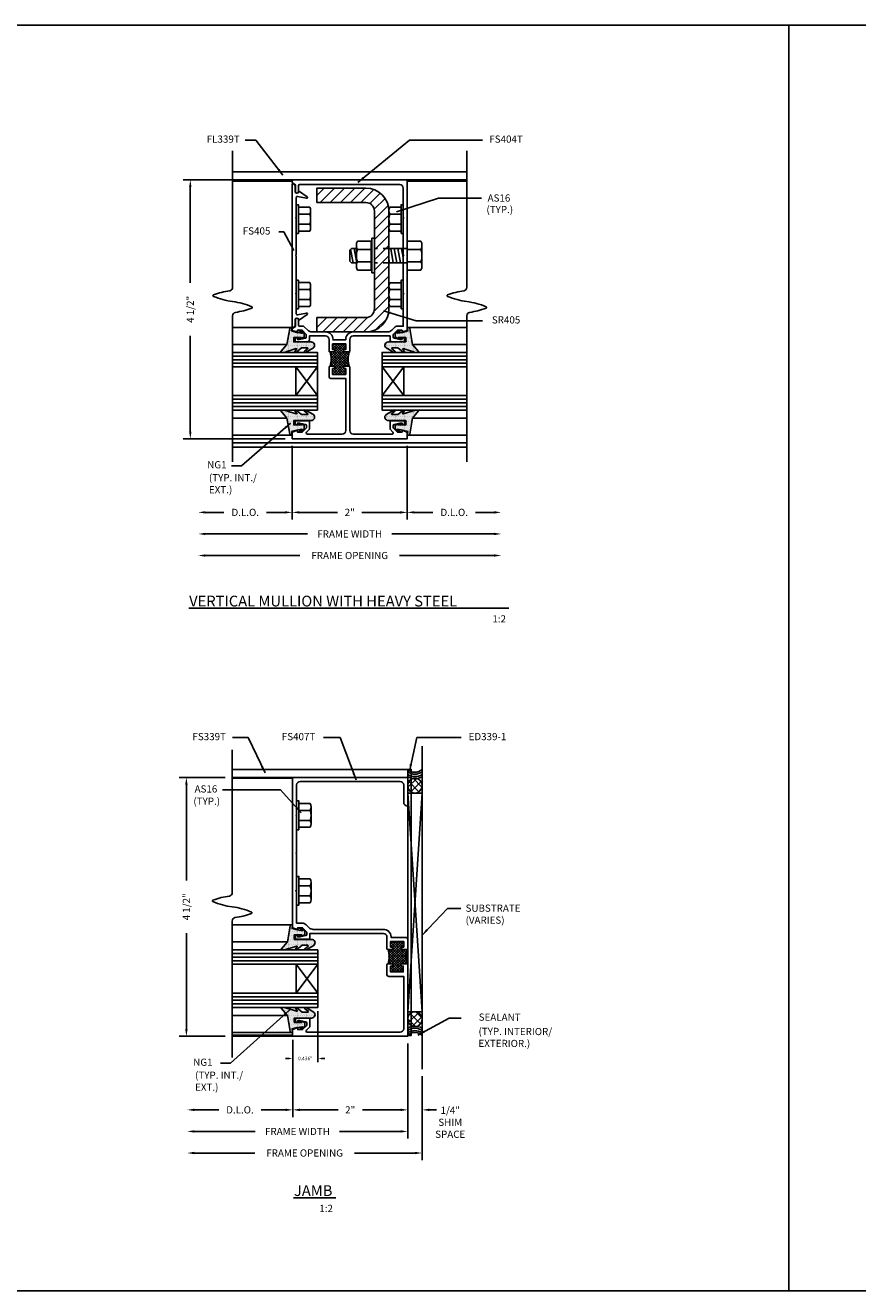
# Model space of a CAD drawing. Units: inches. Extents: x 110 to 253, y -3 to 87.
# Drawn here: x 165 to 179, y 63 to 85 of the extents above; entities that cross this region are included whole.
import ezdxf
from ezdxf.enums import TextEntityAlignment as Align

# ---------------------------------------------------------------- set-up
doc = ezdxf.new("R2010")
doc.units = ezdxf.units.IN
doc.header["$MEASUREMENT"] = 0
doc.linetypes.add('HIDDEN2', pattern=[0.1875, 0.125, -0.0625])
for name, color, linetype in [('Anno-Brln', 132, 'Continuous'), ('Anno-Dims', 230, 'Continuous'), ('Anno-Note', 2, 'Continuous'), ('Genl-Titl-Txt2', 6, 'Continuous'), ('Objt-Hidd', 2, 'HIDDEN2'), ('Objt-Outl-Medi', 4, 'Continuous'), ('Objt-Outl-Thin', 3, 'Continuous'), ('Objt-Outl-Xthn', 1, 'Continuous'), ('Objt-Sect-Htch', 12, 'Continuous'), ('PRINT', 6, 'Continuous'), ('SHAPE', 3, 'Continuous')]:
    doc.layers.add(name, color=color, linetype=linetype)
doc.layers.add('Genl-View-Nplt', color=121, linetype='Continuous', plot=False)
doc.styles.add('RomanS', font='romans.shx')
doc.dimstyles.new('Coral AP - Architect', dxfattribs={"dimtxt": 0.0625, "dimasz": 0.0625, "dimexe": 0.0625, "dimexo": 0.0625, "dimgap": 0.0625, "dimtad": 0, "dimdec": 4, "dimzin": 3, "dimdsep": 46, "dimlunit": 4, "dimtxsty": 'RomanS', "dimcen": 0, "dimclrd": 256, "dimclre": 256, "dimclrt": 2, "dimadec": 3, "dimazin": 3, "dimtfac": 1, "dimtdec": 4, "dimtix": 1, "dimtofl": 0, "dimtmove": 1, "dimatfit": 0, "dimfxl": 0, "dimfrac": 2, "dimtolj": 1, "dimtzin": 0, "dimlwd": -1, "dimlwe": -1, "dimarcsym": 0})
doc.dimstyles.new('Coral AP - Engineer', dxfattribs={"dimtxt": 0.0625, "dimasz": 0.0625, "dimexe": 0.0625, "dimexo": 0.0625, "dimgap": 0.0625, "dimtad": 0, "dimtih": 1, "dimtoh": 1, "dimdec": 3, "dimzin": 9, "dimdsep": 46, "dimtxsty": 'RomanS', "dimcen": 0, "dimclrd": 256, "dimclre": 256, "dimclrt": 2, "dimadec": 3, "dimazin": 3, "dimtfac": 1, "dimtdec": 3, "dimtix": 1, "dimtofl": 0, "dimtmove": 1, "dimatfit": 0, "dimfxl": 0, "dimtolj": 1, "dimtzin": 0, "dimlwd": -1, "dimlwe": -1, "dimarcsym": 0})

# ---------------------------------------------------------------- blocks, each defined once
blk = doc.blocks.new('AS16-ALT')
at = {"layer": 'Objt-Outl-Medi'}
for p, q in [((8.993, 72.318), (8.993, 72.613)), ((8.979, 72.553), (8.781, 72.553)), ((8.979, 72.379), (8.781, 72.379))]:
    blk.add_line(p, q, dxfattribs=at)
blk.add_lwpolyline([(8.781, 72.216), (8.743, 72.216), (8.743, 72.716), (8.781, 72.716)], close=True, dxfattribs=at)
blk.add_lwpolyline([(8.979, 72.673), (8.781, 72.673), (8.781, 72.258), (8.979, 72.258)], dxfattribs=at)
for centre, radius, start, end in [((8.858, 72.613), 0.135, 333.6151, 26.3854), ((8.716, 72.466), 0.277, 341.634, 18.3664), ((8.858, 72.318), 0.135, 333.6142, 26.3847)]:
    blk.add_arc(centre, radius, start, end, dxfattribs=at)
blk = doc.blocks.new('NG1')
at = {"layer": 'Objt-Outl-Xthn'}
h = blk.add_hatch(dxfattribs=at)
h.set_pattern_fill('DOTS', color=256, scale=0.25, angle=180)
h.paths.add_polyline_path([(0.152, 0.039), (0.213, 0.028), (0.213, 0.051, 0.375726), (0.196, 0.071), (-0.082, 0.12), (-0.207, 0.225, 0.587774), (-0.222, 0.218), (-0.222, 0.169), (-0.155, -0.042, -0.358009), (-0.161, -0.053), (-0.207, -0.019, 0.562053), (-0.221, -0.04), (-0.141, -0.136), (-0.141, -0.235, -0.564558), (-0.155, -0.244), (-0.201, -0.186, 0.820533), (-0.22, -0.205), (-0.143, -0.341, 0.702216), (-0.038, -0.301), (-0.038, 0), (0.038, 0), (0.038, -0.13), (0.024, -0.067, 0.935275), (0.006, -0.075), (0.042, -0.182), (0.108, -0.182), (0.162, -0.111, 1.000005), (0.144, -0.101), (0.113, -0.142), (0.128, -0.053)])
at = {"layer": 'Objt-Outl-Thin'}
blk.add_lwpolyline([(-0.222, 0.169), (-0.155, -0.042, -0.358009), (-0.161, -0.053), (-0.207, -0.019, 0.562053), (-0.221, -0.04), (-0.141, -0.136), (-0.141, -0.235, -0.564558), (-0.155, -0.244), (-0.201, -0.186, 0.820533), (-0.22, -0.205), (-0.143, -0.341, 0.702216), (-0.038, -0.301), (-0.038, 0), (0.038, 0), (0.038, -0.13), (0.024, -0.067, 0.935275), (0.006, -0.075), (0.042, -0.182), (0.108, -0.182), (0.162, -0.111, 1.000005), (0.144, -0.101), (0.113, -0.142), (0.128, -0.053), (0.152, 0.039), (0.213, 0.028), (0.213, 0.051, 0.375726), (0.196, 0.071), (-0.082, 0.12), (-0.207, 0.225, 0.587774), (-0.222, 0.218), (-0.222, 0.169)], format="xyb", dxfattribs=at)
blk = doc.blocks.new('*U57')
blk.add_lwpolyline([(1.31, 0), (0.124, 0, -0.345506), (0.094, 0.024, 0.054765), (0.058, 0.167, 0.683826), (0.045, 0.167, 0.065943), (0, 0, -0.065943), (-0.045, -0.167, -0.683826), (-0.058, -0.167, -0.054765), (-0.094, -0.024, 0.345506), (-0.124, 0), (-1.392, 0)], format="xyb")
blk = doc.blocks.new('*D64')
at = {"layer": 'Anno-Dims', "transparency": 16777216}
for p, q in [((167.876, 76.162), (169.518, 76.162)), ((172.892, 76.162), (171.25, 76.162))]:
    blk.add_line(p, q, dxfattribs=at)
for points in [[(167.876, 76.183), (167.876, 76.141), (167.751, 76.162)], [(172.892, 76.183), (172.892, 76.141), (173.017, 76.162)]]:
    blk.add_solid(points, dxfattribs=at)
at = {"layer": 'Defpoints', "color": 0, "transparency": 16777216}
for p in [(167.751, 78.282), (173.017, 78.282), (167.751, 76.162)]:
    blk.add_point(p, dxfattribs=at)
at = {"layer": 'Anno-Dims', "color": 2, "transparency": 16777216, "insert": (170.384, 76.162), "char_height": 0.125, "attachment_point": 5, "style": 'RomanS'}
blk.add_mtext('\\A1;FRAME OPENING', dxfattribs=at)
blk = doc.blocks.new('*D65')
at = {"layer": 'Anno-Dims', "transparency": 16777216}
for p, q in [((167.876, 76.537), (169.652, 76.537)), ((172.892, 76.537), (171.116, 76.537))]:
    blk.add_line(p, q, dxfattribs=at)
for points in [[(167.876, 76.558), (167.876, 76.516), (167.751, 76.537)], [(172.892, 76.558), (172.892, 76.516), (173.017, 76.537)]]:
    blk.add_solid(points, dxfattribs=at)
at = {"layer": 'Defpoints', "color": 0, "transparency": 16777216}
for p in [(167.751, 78.282), (173.017, 78.282), (167.751, 76.537)]:
    blk.add_point(p, dxfattribs=at)
at = {"layer": 'Anno-Dims', "color": 2, "transparency": 16777216, "insert": (170.384, 76.537), "char_height": 0.125, "attachment_point": 5, "style": 'RomanS'}
blk.add_mtext('\\A1;FRAME WIDTH', dxfattribs=at)
blk = doc.blocks.new('*D66')
at = {"layer": 'Anno-Dims', "transparency": 16777216}
for p, q in [((169.384, 78.067), (169.384, 76.787)), ((167.876, 76.912), (168.198, 76.912)), ((169.259, 76.912), (168.937, 76.912))]:
    blk.add_line(p, q, dxfattribs=at)
for points in [[(167.876, 76.933), (167.876, 76.891), (167.751, 76.912)], [(169.259, 76.933), (169.259, 76.891), (169.384, 76.912)]]:
    blk.add_solid(points, dxfattribs=at)
at = {"layer": 'Defpoints', "color": 0, "transparency": 16777216}
for p in [(167.751, 78.282), (169.384, 78.192), (167.751, 76.912)]:
    blk.add_point(p, dxfattribs=at)
at = {"layer": 'Anno-Dims', "color": 2, "transparency": 16777216, "insert": (168.568, 76.912), "char_height": 0.125, "attachment_point": 5, "style": 'RomanS'}
blk.add_mtext('\\A1;D.L.O.', dxfattribs=at)
blk = doc.blocks.new('*D67')
at = {"layer": 'Anno-Dims', "transparency": 16777216}
for p, q in [((169.384, 78.067), (169.384, 76.787)), ((171.384, 78.067), (171.384, 76.787)), ((169.509, 76.912), (170.173, 76.912)), ((171.259, 76.912), (170.595, 76.912))]:
    blk.add_line(p, q, dxfattribs=at)
for points in [[(169.509, 76.933), (169.509, 76.891), (169.384, 76.912)], [(171.259, 76.933), (171.259, 76.891), (171.384, 76.912)]]:
    blk.add_solid(points, dxfattribs=at)
at = {"layer": 'Defpoints', "color": 0, "transparency": 16777216}
for p in [(169.384, 78.192), (171.384, 78.192), (171.384, 76.912)]:
    blk.add_point(p, dxfattribs=at)
at = {"layer": 'Anno-Dims', "color": 2, "transparency": 16777216, "insert": (170.384, 76.912), "char_height": 0.125, "attachment_point": 5, "style": 'RomanS'}
blk.add_mtext('\\A1;2"', dxfattribs=at)
blk = doc.blocks.new('*D68')
at = {"layer": 'Anno-Dims', "transparency": 16777216}
for p, q in [((171.384, 78.067), (171.384, 76.787)), ((171.509, 76.912), (171.831, 76.912)), ((172.892, 76.912), (172.569, 76.912))]:
    blk.add_line(p, q, dxfattribs=at)
for points in [[(171.509, 76.933), (171.509, 76.891), (171.384, 76.912)], [(172.892, 76.933), (172.892, 76.891), (173.017, 76.912)]]:
    blk.add_solid(points, dxfattribs=at)
at = {"layer": 'Defpoints', "color": 0, "transparency": 16777216}
for p in [(171.384, 78.192), (173.017, 78.282), (173.017, 76.912)]:
    blk.add_point(p, dxfattribs=at)
at = {"layer": 'Anno-Dims', "color": 2, "transparency": 16777216, "insert": (172.2, 76.912), "char_height": 0.125, "attachment_point": 5, "style": 'RomanS'}
blk.add_mtext('\\A1;D.L.O.', dxfattribs=at)
blk = doc.blocks.new('*D69')
at = {"layer": 'Anno-Dims', "transparency": 16777216}
for p, q in [((169.259, 82.692), (167.488, 82.692)), ((167.613, 82.567), (167.613, 80.9)), ((167.613, 78.317), (167.613, 79.983)), ((169.259, 78.192), (167.488, 78.192))]:
    blk.add_line(p, q, dxfattribs=at)
for points in [[(167.592, 82.567), (167.634, 82.567), (167.613, 82.692)], [(167.592, 78.317), (167.634, 78.317), (167.613, 78.192)]]:
    blk.add_solid(points, dxfattribs=at)
at = {"layer": 'Defpoints', "color": 0, "transparency": 16777216}
for p in [(167.613, 82.692), (169.384, 82.692), (169.384, 78.192)]:
    blk.add_point(p, dxfattribs=at)
at = {"layer": 'Anno-Dims', "color": 2, "transparency": 16777216, "insert": (167.613, 80.442), "char_height": 0.125, "attachment_point": 5, "rotation": 90, "style": 'RomanS'}
blk.add_mtext('\\A1;4 1/2"', dxfattribs=at)
blk = doc.blocks.new('*U71')
blk.add_line((2.781, 0), (0, 0))
at = {"style": 'RomanS'}
blk.add_attdef('VIEW_NUMBER_AND_TITLE', (0.003, 0.016), '', height=0.0938, dxfattribs=at)
blk.add_attdef('VIEW_SCALE', text='', height=0.0625, dxfattribs=at).set_placement((2.756, -0.123), align=Align.RIGHT)
blk = doc.blocks.new('*U82')
blk.add_lwpolyline([(1.31, 0), (0.124, 0, -0.345506), (0.094, 0.024, 0.054765), (0.058, 0.167, 0.683826), (0.045, 0.167, 0.065943), (0, 0, -0.065943), (-0.045, -0.167, -0.683826), (-0.058, -0.167, -0.054765), (-0.094, -0.024, 0.345506), (-0.124, 0), (-1.365, 0)], format="xyb")
blk = doc.blocks.new('*D83')
at = {"layer": 'Anno-Dims', "transparency": 16777216}
for p, q in [((171.392, 67.679), (171.392, 66.024)), ((167.684, 66.149), (168.743, 66.149)), ((171.267, 66.149), (170.208, 66.149))]:
    blk.add_line(p, q, dxfattribs=at)
for points in [[(167.684, 66.17), (167.684, 66.128), (167.559, 66.149)], [(171.267, 66.17), (171.267, 66.128), (171.392, 66.149)]]:
    blk.add_solid(points, dxfattribs=at)
at = {"layer": 'Defpoints', "color": 0, "transparency": 16777216}
for p in [(167.559, 67.894), (171.392, 67.804), (167.559, 66.149)]:
    blk.add_point(p, dxfattribs=at)
at = {"layer": 'Anno-Dims', "color": 2, "transparency": 16777216, "insert": (169.475, 66.149), "char_height": 0.125, "attachment_point": 5, "style": 'RomanS'}
blk.add_mtext('\\A1;FRAME WIDTH', dxfattribs=at)
blk = doc.blocks.new('*D84')
at = {"layer": 'Anno-Dims', "transparency": 16777216}
for p, q in [((171.642, 67.109), (171.642, 65.649)), ((167.684, 65.774), (168.734, 65.774)), ((171.517, 65.774), (170.466, 65.774))]:
    blk.add_line(p, q, dxfattribs=at)
for points in [[(167.684, 65.795), (167.684, 65.753), (167.559, 65.774)], [(171.517, 65.795), (171.517, 65.753), (171.642, 65.774)]]:
    blk.add_solid(points, dxfattribs=at)
at = {"layer": 'Defpoints', "color": 0, "transparency": 16777216}
for p in [(167.559, 67.894), (171.642, 67.234), (167.559, 65.774)]:
    blk.add_point(p, dxfattribs=at)
at = {"layer": 'Anno-Dims', "color": 2, "transparency": 16777216, "insert": (169.6, 65.774), "char_height": 0.125, "attachment_point": 5, "style": 'RomanS'}
blk.add_mtext('\\A1;FRAME OPENING', dxfattribs=at)
blk = doc.blocks.new('*D85')
at = {"layer": 'Anno-Dims', "transparency": 16777216}
for p, q in [((171.392, 67.679), (171.392, 66.399)), ((171.642, 67.109), (171.642, 66.399)), ((171.267, 66.524), (171.142, 66.524)), ((171.767, 66.524), (171.892, 66.524))]:
    blk.add_line(p, q, dxfattribs=at)
for points in [[(171.267, 66.545), (171.267, 66.503), (171.392, 66.524)], [(171.767, 66.545), (171.767, 66.503), (171.642, 66.524)]]:
    blk.add_solid(points, dxfattribs=at)
at = {"layer": 'Defpoints', "color": 0, "transparency": 16777216}
for p in [(171.392, 67.804), (171.642, 67.234), (171.642, 66.524)]:
    blk.add_point(p, dxfattribs=at)
at = {"layer": 'Anno-Dims', "color": 2, "transparency": 16777216, "insert": (172.131, 66.308), "char_height": 0.125, "attachment_point": 5, "style": 'RomanS'}
blk.add_mtext('\\A1;1/4"\\PSHIM\\PSPACE', dxfattribs=at)
blk = doc.blocks.new('*D86')
at = {"layer": 'Anno-Dims', "transparency": 16777216}
for p, q in [((169.393, 67.679), (169.393, 66.399)), ((167.684, 66.524), (168.107, 66.524)), ((169.268, 66.524), (168.845, 66.524))]:
    blk.add_line(p, q, dxfattribs=at)
for points in [[(167.684, 66.545), (167.684, 66.503), (167.559, 66.524)], [(169.268, 66.545), (169.268, 66.503), (169.393, 66.524)]]:
    blk.add_solid(points, dxfattribs=at)
at = {"layer": 'Defpoints', "color": 0, "transparency": 16777216}
for p in [(167.559, 67.894), (169.393, 67.804), (167.559, 66.524)]:
    blk.add_point(p, dxfattribs=at)
at = {"layer": 'Anno-Dims', "color": 2, "transparency": 16777216, "insert": (168.476, 66.524), "char_height": 0.125, "attachment_point": 5, "style": 'RomanS'}
blk.add_mtext('\\A1;D.L.O.', dxfattribs=at)
blk = doc.blocks.new('*D87')
at = {"layer": 'Anno-Dims', "transparency": 16777216}
for p, q in [((169.393, 67.679), (169.393, 66.399)), ((171.392, 67.679), (171.392, 66.399)), ((169.518, 66.524), (170.181, 66.524)), ((171.267, 66.524), (170.604, 66.524))]:
    blk.add_line(p, q, dxfattribs=at)
for points in [[(169.518, 66.545), (169.518, 66.503), (169.393, 66.524)], [(171.267, 66.545), (171.267, 66.503), (171.392, 66.524)]]:
    blk.add_solid(points, dxfattribs=at)
at = {"layer": 'Defpoints', "color": 0, "transparency": 16777216}
for p in [(169.393, 67.804), (171.392, 67.804), (171.392, 66.524)]:
    blk.add_point(p, dxfattribs=at)
at = {"layer": 'Anno-Dims', "color": 2, "transparency": 16777216, "insert": (170.392, 66.524), "char_height": 0.125, "attachment_point": 5, "style": 'RomanS'}
blk.add_mtext('\\A1;2"', dxfattribs=at)
blk = doc.blocks.new('*U89')
at = {"layer": 'Objt-Sect-Htch'}
h = blk.add_hatch(dxfattribs=at)
h.set_pattern_fill('ANSI37', color=256, scale=0.75, style=0)
h.set_pattern_definition([(45, (-24.6756, -15.44743), (-0.06629126, 0.06629126), []), (135, (-24.6756, -15.44743), (-0.06629126, -0.06629126), [])])
edge = h.paths.add_edge_path()
edge.add_ellipse((0.282, 0.125), major_axis=(0.13, 0), ratio=0.959662, start_angle=0, end_angle=360)
h = blk.add_hatch(dxfattribs=at)
h.set_pattern_fill('ANSI37', color=256, scale=0.75, angle=180, style=0)
h.set_pattern_definition([(225, (29.300655, 15.82193), (0.06629126, -0.06629126), []), (315, (29.300655, 15.82193), (0.06629126, 0.06629126), [])])
edge = h.paths.add_edge_path()
edge.add_ellipse((4.343, 0.125), major_axis=(-0.13, 0), ratio=0.959662, start_angle=0, end_angle=360, ccw=False)
at = {"layer": 'Objt-Outl-Thin'}
blk.add_lwpolyline([(0.412, 0.25), (4.213, 0.25), (4.213, 0), (0.412, 0)], close=True, dxfattribs=at)
blk.add_ellipse((0.282, 0.125), major_axis=(0.13, 0), ratio=0.959662, start_param=-1.570796, end_param=4.712389, dxfattribs=at)
at = {"layer": 'Objt-Outl-Thin', "extrusion": (0, 0, -1)}
blk.add_ellipse((4.343, 0.125), major_axis=(-0.13, 0), ratio=0.959662, start_param=-1.570796, end_param=4.712389, dxfattribs=at)
at = {"layer": 'Objt-Outl-Xthn'}
for p, q in [((0.412, 0), (4.213, 0.25)), ((4.213, 0), (0.412, 0.25))]:
    blk.add_line(p, q, dxfattribs=at)
for centre, radius, start, end in [((-0.127, 0.125), 0.178, 315.4783, 44.5217), ((-0.123, 0.125), 0.207, 322.854, 37.146), ((-0.091, 0.125), 0.217, 324.9491, 35.0509), ((-0.117, 0.125), 0.275, 333.0281, 26.9719), ((4.742, 0.125), 0.275, 153.0281, 206.9719), ((4.716, 0.125), 0.217, 144.9491, 215.0509), ((4.748, 0.125), 0.207, 142.854, 217.146), ((4.752, 0.125), 0.178, 135.4783, 224.5217)]:
    blk.add_arc(centre, radius, start, end, dxfattribs=at)
blk = doc.blocks.new('*D88')
at = {"layer": 'Anno-Dims', "transparency": 16777216}
for p, q in [((168.217, 72.304), (167.42, 72.304)), ((167.545, 72.179), (167.545, 70.512)), ((167.545, 67.929), (167.545, 69.596)), ((168.219, 67.804), (167.42, 67.804))]:
    blk.add_line(p, q, dxfattribs=at)
for points in [[(167.524, 72.179), (167.566, 72.179), (167.545, 72.304)], [(167.524, 67.929), (167.566, 67.929), (167.545, 67.804)]]:
    blk.add_solid(points, dxfattribs=at)
at = {"layer": 'Defpoints', "color": 0, "transparency": 16777216}
for p in [(167.545, 72.304), (168.342, 72.304), (168.344, 67.804)]:
    blk.add_point(p, dxfattribs=at)
at = {"layer": 'Anno-Dims', "color": 2, "transparency": 16777216, "insert": (167.545, 70.054), "char_height": 0.125, "attachment_point": 5, "rotation": 90, "style": 'RomanS'}
blk.add_mtext('\\A1;4 1/2"', dxfattribs=at)
blk = doc.blocks.new('*U90')
blk.add_line((0.366, 0), (0, 0))
at = {"style": 'RomanS'}
blk.add_attdef('VIEW_NUMBER_AND_TITLE', (0.003, 0.016), '', height=0.0938, dxfattribs=at)
blk.add_attdef('VIEW_SCALE', text='', height=0.0625, dxfattribs=at).set_placement((0.342, -0.123), align=Align.RIGHT)
blk = doc.blocks.new('FS404T')
at = {"layer": 'Objt-Sect-Htch'}
h = blk.add_hatch(dxfattribs=at)
h.set_pattern_fill('ANSI37,_O', color=256, scale=0.25)
h.set_pattern_definition([(45, (0, 0), (-0.022097087, 0.022097087), []), (135, (0, 0), (-0.022097087, -0.022097087), [])])
edge = h.paths.add_edge_path()
edge.add_line((78.879, 76.635), (78.859, 76.635))
edge.add_line((78.859, 76.635), (78.859, 76.735))
edge.add_line((78.859, 76.735), (79.087, 76.735))
edge.add_line((79.087, 76.735), (79.087, 76.635))
edge.add_line((79.087, 76.635), (79.067, 76.635))
edge.add_arc((79.067, 76.615), 0.02, 90, 270)
edge.add_line((79.067, 76.595), (79.147, 76.595))
edge.add_arc((79.611, 76.47), 0.481, 164.9264, 195.0704)
edge.add_line((79.147, 76.345), (79.067, 76.345))
edge.add_arc((79.067, 76.325), 0.02, 90, 270)
edge.add_line((79.067, 76.305), (79.087, 76.305))
edge.add_line((79.087, 76.305), (79.087, 76.205))
edge.add_line((79.087, 76.205), (78.859, 76.205))
edge.add_line((78.859, 76.205), (78.859, 76.305))
edge.add_line((78.859, 76.305), (78.879, 76.305))
edge.add_arc((78.879, 76.325), 0.02, 270, 450)
edge.add_line((78.879, 76.345), (78.82, 76.345))
edge.add_arc((78.229, 76.469), 0.603, 348.0728, 371.9861)
edge.add_line((78.82, 76.595), (78.879, 76.595))
edge.add_arc((78.879, 76.615), 0.02, 270, 450)
at = {"layer": 'Objt-Outl-Thin'}
for points in [[(79.087, 76.805), (79.087, 76.811, -0.414214), (79.219, 76.943), (79.545, 76.943), (79.814, 76.943, 0.198912), (79.889, 76.974), (79.947, 77.032, -0.198912), (79.969, 77.041), (80.087, 77.041), (80.087, 77.603), (80.097, 77.613), (80.087, 77.623), (80.087, 78.023), (80.087, 78.258), (80.097, 78.269), (80.087, 78.28), (80.087, 78.915), (80.097, 78.925), (80.087, 78.936), (80.087, 79.443, 0.414212), (80.025, 79.505), (78.286, 79.505, 0.414212), (78.266, 79.485), (78.266, 79.381, -0.999996), (78.212, 79.381), (78.212, 79.502), (78.167, 79.528, -0.269298), (78.157, 79.545), (78.157, 79.565, -0.414214), (78.177, 79.585), (78.177, 79.585), (80.157, 79.585), (80.157, 76.97), (80.157, 76.97), (80.067, 76.942), (80.067, 76.971), (79.985, 76.971), (79.911, 76.897), (79.911, 76.854, 0.351697), (79.927, 76.834), (80.029, 76.813), (80.067, 76.813), (80.067, 76.842), (80.087, 76.842, -0.414193), (80.107, 76.822), (80.107, 76.793, -0.414214), (80.087, 76.773), (79.888, 76.773, -0.414215), (79.857, 76.804), (79.857, 76.873), (79.219, 76.873, 0.414214), (79.157, 76.811), (79.157, 76.747), (79.157, 76.605), (79.146, 76.595), (79.146, 76.595), (79.067, 76.595, -1), (79.067, 76.635), (79.087, 76.635), (79.087, 76.735), (78.859, 76.735), (78.859, 76.635), (78.879, 76.635, -1), (78.879, 76.595), (78.812, 76.595, -0.414171), (78.797, 76.61), (78.797, 76.811, 0.414214), (78.735, 76.873), (78.456, 76.873), (78.456, 76.804, -0.414215), (78.425, 76.773), (78.226, 76.773, -0.414214), (78.206, 76.793), (78.206, 76.822, -0.414193), (78.226, 76.842), (78.246, 76.842), (78.246, 76.813), (78.284, 76.813), (78.387, 76.834, 0.351697), (78.402, 76.854), (78.402, 76.897), (78.328, 76.971), (78.246, 76.971), (78.246, 76.942), (78.157, 76.97), (78.157, 76.993, -0.267958), (78.167, 77.01), (78.212, 77.036), (78.212, 77.157, -0.999996), (78.266, 77.157), (78.266, 77.063, 0.414162), (78.286, 77.043), (78.344, 77.043, -0.198912), (78.366, 77.034), (78.426, 76.974, 0.198912), (78.501, 76.943), (78.735, 76.943, -0.414214), (78.867, 76.811), (78.867, 76.805), (79.087, 76.805)], [(79.893, 75.165), (79.219, 75.165, -0.416106), (79.157, 75.227), (79.157, 76.334), (79.146, 76.345), (79.146, 76.345), (79.067, 76.345, 1), (79.067, 76.305), (79.087, 76.305), (79.087, 76.205), (78.859, 76.205), (78.859, 76.305), (78.879, 76.305, 1), (78.879, 76.345), (78.812, 76.345, 0.414214), (78.797, 76.33), (78.797, 76.166, 0.41634), (78.827, 76.135), (79.087, 76.135), (79.087, 75.227, -0.416106), (79.025, 75.165), (78.42, 75.165, -0.668179), (78.406, 75.199), (78.457, 75.25), (78.457, 75.398), (78.227, 75.398, 0.414214), (78.207, 75.378), (78.207, 75.349, 0.414214), (78.227, 75.329), (78.247, 75.329), (78.247, 75.358), (78.285, 75.358), (78.387, 75.336, -0.354119), (78.403, 75.316), (78.403, 75.274), (78.329, 75.2), (78.247, 75.2), (78.247, 75.221, 0.517616), (78.236, 75.228), (78.157, 75.2), (78.157, 75.085), (78.395, 75.085), (79.117, 75.085), (79.918, 75.085), (80.157, 75.085), (80.157, 75.2), (80.077, 75.228, 0.517616), (80.067, 75.221), (80.067, 75.2), (79.985, 75.2), (79.911, 75.274), (79.911, 75.316, -0.354119), (79.926, 75.336), (80.029, 75.358), (80.067, 75.358), (80.067, 75.329), (80.087, 75.329, 0.414214), (80.107, 75.349), (80.107, 75.378, 0.414214), (80.087, 75.398), (79.857, 75.398), (79.857, 75.25), (79.907, 75.199, -0.668179), (79.893, 75.165)]]:
    blk.add_lwpolyline(points, format="xyb", dxfattribs=at)
at = {"layer": 'Objt-Sect-Htch'}
blk.add_lwpolyline([(78.879, 76.635), (78.859, 76.635), (78.859, 76.735), (79.087, 76.735), (79.087, 76.635), (79.067, 76.635, 1), (79.067, 76.595), (79.147, 76.595, 0.132292), (79.147, 76.345), (79.067, 76.345, 1), (79.067, 76.305), (79.087, 76.305), (79.087, 76.205), (78.859, 76.205), (78.859, 76.305), (78.879, 76.305, 1), (78.879, 76.345), (78.82, 76.345, 0.104722), (78.82, 76.595), (78.879, 76.595, 1)], format="xyb", close=True, dxfattribs=at)
blk.add_arc((78.232, 76.47), 0.6, 347.985, 12.0149, dxfattribs=at)
blk = doc.blocks.new('FS405')
at = {"layer": 'Objt-Outl-Thin'}
blk.add_lwpolyline([(78.227, 77.259, 0.474224), (78.251, 77.239), (78.404, 77.27), (78.404, 77.27, -0.772228), (78.416, 77.244), (78.282, 77.151, -0.538674), (78.266, 77.158, 0.975017), (78.211, 77.157), (78.211, 77.057), (78.174, 77.02, -0.668179), (78.157, 77.027), (78.157, 79.511), (78.157, 79.511, -0.668179), (78.174, 79.518), (78.211, 79.481), (78.211, 79.381, 0.975017), (78.266, 79.38, -0.538674), (78.282, 79.387), (78.416, 79.294, -0.772228), (78.404, 79.267), (78.251, 79.299, 0.474224), (78.227, 79.279), (78.227, 78.936), (78.216, 78.925), (78.227, 78.915), (78.227, 78.28), (78.216, 78.269), (78.227, 78.258), (78.227, 77.623), (78.216, 77.613), (78.227, 77.602), (78.227, 77.259)], format="xyb", dxfattribs=at)
blk = doc.blocks.new('*D246')
at = {"layer": 'Defpoints', "color": 0, "transparency": 16777216}
for p in [(169.829, 68.304), (169.393, 67.804), (169.393, 67.418)]:
    blk.add_point(p, dxfattribs=at)
at = {"layer": 'Objt-Outl-Xthn', "transparency": 16777216}
for p, q in [((169.829, 68.242), (169.829, 67.356)), ((169.393, 67.741), (169.393, 67.356)), ((169.33, 67.418), (169.268, 67.418)), ((169.892, 67.418), (169.954, 67.418))]:
    blk.add_line(p, q, dxfattribs=at)
for points in [[(169.33, 67.428), (169.33, 67.408), (169.393, 67.418)], [(169.892, 67.428), (169.892, 67.408), (169.829, 67.418)]]:
    blk.add_solid(points, dxfattribs=at)
at = {"layer": 'Objt-Outl-Xthn', "color": 2, "transparency": 16777216, "insert": (169.611, 67.418), "char_height": 0.0625, "attachment_point": 5, "style": 'RomanS'}
blk.add_mtext('\\A1;0.436"', dxfattribs=at)

msp = doc.modelspace()

# ---------------------------------------------------------------- hatches: boundary and pattern name
at = {"layer": 'Objt-Outl-Thin'}
h = msp.add_hatch(dxfattribs=at)
h.set_pattern_fill('ANSI31', color=256, scale=0.5, angle=235, style=0)
h.set_pattern_definition([(280, (68.844, 3.0978), (0.061550485, 0.01085301), [])])
h.paths.add_polyline_path([(171.313983, 81.303603), (171.313983, 81.324816), (171.313982, 81.500503), (171.063983, 81.500503), (171.063983, 81.250503), (171.313983, 81.250503)])
h.paths.add_polyline_path([(170.415182, 81.500502), (170.383982, 81.469302), (170.383982, 81.281702), (170.415181, 81.250502), (170.499945, 81.250502), (170.499944, 81.500502)])
at = {"layer": 'Objt-Outl-Xthn'}
h = msp.add_hatch(dxfattribs=at)
h.set_pattern_fill('ANSI31', color=256, style=0)
h.set_pattern_definition([(45, (69.81534, 3.1066), (-0.08838835, 0.08838835), [])])
edge = h.paths.add_edge_path()
edge.add_line((169.81398, 82.299188), (170.663983, 82.299188))
edge.add_arc((170.663983, 82.149188), 0.15, 0, 90, ccw=False)
edge.add_line((170.813983, 82.149188), (170.813983, 80.449188))
edge.add_arc((170.663983, 80.449188), 0.15, -89.9999993, 0.0000007, ccw=False)
edge.add_line((170.663983, 80.299188), (169.81373, 80.299188))
edge.add_line((169.81373, 80.299188), (169.81373, 80.049188))
edge.add_line((169.81373, 80.049188), (170.663983, 80.049188))
edge.add_arc((170.663983, 80.449188), 0.4, 270, 360)
edge.add_line((171.063983, 80.449188), (171.063983, 82.149188))
edge.add_arc((170.663983, 82.149188), 0.4, 0, 90)
edge.add_line((170.663983, 82.549188), (169.81398, 82.549188))
edge.add_line((169.81398, 82.549188), (169.81398, 82.299188))
at = {"layer": 'Objt-Sect-Htch'}
h = msp.add_hatch(dxfattribs=at)
h.set_pattern_fill('ANSI37,_O', color=256, scale=0.25)
h.set_pattern_definition([(45, (76.118335, 3.106602), (-0.022097087, 0.022097087), []), (135, (76.118335, 3.106602), (-0.022097087, -0.022097087), [])])
edge = h.paths.add_edge_path()
edge.add_line((171.313268, 68.923352), (171.313267, 69.023351))
edge.add_line((171.313267, 69.023351), (171.301406, 69.023351))
edge.add_arc((171.301406, 69.043351), 0.02, 90, 270, ccw=False)
edge.add_line((171.301406, 69.063351), (171.381397, 69.063349))
edge.add_arc((171.845573, 69.188336), 0.480708, 164.9263635, 195.0703986, ccw=False)
edge.add_line((171.381405, 69.313349), (171.301406, 69.313351))
edge.add_arc((171.301406, 69.333351), 0.02, 90, 270, ccw=False)
edge.add_line((171.301406, 69.353351), (171.321426, 69.353351))
edge.add_line((171.321426, 69.353351), (171.321407, 69.453351))
edge.add_line((171.321407, 69.453351), (171.093407, 69.453351))
edge.add_line((171.093407, 69.453351), (171.093407, 69.353351))
edge.add_line((171.093407, 69.353351), (171.113406, 69.353351))
edge.add_arc((171.113406, 69.333351), 0.02, -90, 90, ccw=False)
edge.add_line((171.113406, 69.313351), (171.054528, 69.313351))
edge.add_arc((170.464316, 69.188048), 0.603366, -11.9272136, 11.9860665, ccw=False)
edge.add_line((171.054656, 69.063351), (171.113406, 69.063351))
edge.add_arc((171.113406, 69.043351), 0.02, -90, 90, ccw=False)
edge.add_line((171.113406, 69.023351), (171.093406, 69.023351))
edge.add_line((171.093406, 69.023351), (171.093406, 68.923352))
edge.add_line((171.093406, 68.923352), (171.313268, 68.923352))

# ---------------------------------------------------------------- linework, layer by layer
at = {"layer": 'Genl-View-Nplt'}
for points in [[(144.014335, 85.380127), (178.014335, 85.380127), (178.014335, 63.380127), (144.014335, 63.380127)], [(178.014335, 85.380127), (212.014335, 85.380127), (212.014335, 63.380127), (178.014335, 63.380127)]]:
    msp.add_lwpolyline(points, close=True, dxfattribs=at)
at = {"layer": 'Objt-Hidd', "ltscale": 0.25}
for p, q in [((171.063982, 81.500503), (170.813983, 81.500503)), ((171.313982, 81.500503), (171.383982, 81.500503)), ((171.063983, 81.250503), (170.813983, 81.250503)), ((171.313983, 81.250503), (171.383982, 81.250503))]:
    msp.add_line(p, q, dxfattribs=at)
at = {"layer": 'Objt-Outl-Thin'}
for p, q in [((170.499943, 81.553038), (170.499945, 81.198523)), ((170.51693, 81.480574), (170.755365, 81.480575)), ((170.768199, 81.500503), (170.755366, 81.500503)), ((171.622418, 81.480575), (171.383983, 81.480576)), ((171.639404, 81.553039), (171.639404, 81.198524)), ((170.516931, 81.270428), (170.755366, 81.27043)), ((170.768199, 81.250503), (170.755366, 81.250503)), ((171.622417, 81.270429), (171.383982, 81.27043))]:
    msp.add_line(p, q, dxfattribs=at)
for points in [[(170.516932, 81.125501), (170.755367, 81.125503), (170.755366, 81.625503), (170.516931, 81.625501)], [(171.622417, 81.125502), (171.383982, 81.125503), (171.383982, 81.625503), (171.622417, 81.625502)], [(170.499944, 81.500501), (170.415182, 81.500502), (170.383982, 81.469302), (170.383982, 81.281702), (170.415182, 81.250502), (170.499945, 81.250502)], [(171.313982, 81.500503), (171.063982, 81.500503)], [(171.063983, 81.250503), (171.313983, 81.250503)], [(168.349637, 79.441762), (169.820979, 79.441762), (169.820979, 79.691762), (168.349637, 79.691762)], [(172.418619, 79.441762), (170.947277, 79.441762), (170.947277, 79.691762), (172.418619, 79.691762)], [(168.349638, 78.941762), (169.820979, 78.941762), (169.820979, 78.691762), (168.349637, 78.691762)], [(172.418618, 78.941762), (170.947277, 78.941762), (170.947277, 78.691762), (172.418619, 78.691762)], [(171.641619, 72.847688), (171.641619, 67.233917)], [(168.342115, 69.054417), (169.829116, 69.054417), (169.829116, 69.304417), (168.342114, 69.304417)], [(168.342116, 68.554417), (169.829116, 68.554417), (169.829116, 68.304417), (168.342116, 68.304417)]]:
    msp.add_lwpolyline(points, dxfattribs=at)
for points in [[(170.768199, 81.676707), (170.813982, 81.676707), (170.813983, 81.074298), (170.768199, 81.074298)], [(169.820979, 78.941762), (169.820979, 79.441762), (169.445979, 79.441762), (169.445979, 78.941762)], [(170.947277, 78.941762), (170.947277, 79.441762), (171.322277, 79.441762), (171.322277, 78.941762)], [(169.454116, 69.054417), (169.454116, 68.554417), (169.829116, 68.554417), (169.829116, 69.054417)]]:
    msp.add_lwpolyline(points, close=True, dxfattribs=at)
for points in [[(170.969516, 69.661351), (169.748927, 69.661351, -0.198912374), (169.675388, 69.691812), (169.627044, 69.740155, 0.197136642), (169.552292, 69.771418), (169.461462, 69.77142), (169.461462, 70.321413), (169.451462, 70.331413), (169.461462, 70.341413), (169.461462, 70.977663), (169.451462, 70.987663), (169.461462, 70.997663), (169.461462, 71.633913), (169.451462, 71.643913), (169.461462, 71.653913), (169.461462, 72.171919, -0.414213562), (169.523462, 72.233919), (171.259462, 72.233919, -0.414213562), (171.321462, 72.171919), (171.321462, 71.873919, 0.414213562), (171.391462, 71.803919), (171.391462, 72.303919), (169.391462, 72.303919), (169.391462, 69.689008), (169.391462, 69.689008), (169.391462, 69.689008), (169.481167, 69.660421), (169.481167, 69.689419), (169.563165, 69.689419), (169.637167, 69.615417), (169.637167, 69.572697, -0.351697365), (169.621493, 69.553171), (169.519165, 69.53142), (169.481167, 69.53142), (169.481167, 69.560419), (169.461169, 69.560419, 0.414193464), (169.441168, 69.540419), (169.441168, 69.51142, 0.414213562), (169.461169, 69.491419), (169.66017, 69.491419, 0.41421482), (169.69117, 69.522419), (169.69117, 69.591351), (170.969408, 69.591351, -0.414213562), (171.031408, 69.529351), (171.031408, 69.529351), (171.031407, 69.328351, 0.414213562), (171.046407, 69.313351), (171.113406, 69.31335, 1), (171.113406, 69.35335), (171.093418, 69.35335), (171.093407, 69.45335), (171.321407, 69.45335), (171.321437, 69.35335), (171.301406, 69.35335, 1), (171.301406, 69.31335), (171.380801, 69.313352), (171.391408, 69.323958), (171.391408, 69.48335, 0.414213562), (171.351408, 69.52335), (171.101348, 69.52335), (171.101348, 69.53335, 0.405366728), (170.969408, 69.661351)], [(171.380801, 69.063348), (171.293267, 69.06335, 1), (171.293267, 69.02335), (171.313267, 69.02335), (171.313268, 68.923348), (171.093267, 68.923351), (171.093267, 69.02335), (171.113267, 69.02335, 1), (171.113267, 69.06335), (171.046407, 69.063348, 0.4141715), (171.031408, 69.048355), (171.031408, 68.874349, 0.414213414), (171.062408, 68.843349), (171.321461, 68.843348), (171.321462, 67.935917, -0.414213562), (171.259462, 67.873917), (169.64453, 67.873918, -0.668178211), (169.630388, 67.908061), (169.691462, 67.969135), (169.691462, 68.116917), (169.461462, 68.116917, 0.414213562), (169.441462, 68.096917), (169.441462, 68.067917, 0.414213562), (169.461462, 68.047917), (169.481462, 68.047917), (169.481462, 68.076917), (169.519462, 68.076917), (169.62162, 68.055202, -0.354118573), (169.637462, 68.035639), (169.637462, 67.992917), (169.563462, 67.918917), (169.481462, 67.918917), (169.481462, 67.939917, 0.517616437), (169.470796, 67.947459), (169.391462, 67.918917), (169.391462, 67.803917), (169.630028, 67.803917), (171.391462, 67.803917), (171.391408, 69.052741), (171.380801, 69.063348)]]:
    msp.add_lwpolyline(points, format="xyb", dxfattribs=at)
for centre, radius, start, end in [((170.663001, 81.553036), 0.163058, 153.6142915, 206.3847728), ((171.476347, 81.553037), 0.163058, 333.6153317, 26.3858129), ((170.833416, 81.375503), 0.333469, 161.6340914, 198.3664914), ((171.305932, 81.375503), 0.333469, 341.6336131, 18.3660131), ((170.663002, 81.197965), 0.163058, 153.6151289, 206.3854774), ((171.476346, 81.197966), 0.163058, 333.6146271, 26.3849756)]:
    msp.add_arc(centre, radius, start, end, dxfattribs=at)
at = {"layer": 'Objt-Outl-Xthn', "color": 9}
for p, q in [((172.4187, 82.831766), (168.349412, 82.831757)), ((169.404133, 82.691757), (168.349413, 82.691757)), ((169.384133, 82.671762), (168.349413, 82.671762)), ((171.383981, 82.691757), (172.4187, 82.691757)), ((171.383981, 82.671762), (172.4187, 82.671762)), ((169.383979, 80.126762), (168.349636, 80.126762)), ((171.384277, 80.126762), (172.41862, 80.126762)), ((169.291931, 79.83209), (168.345151, 79.83209)), ((171.476325, 79.83209), (172.423105, 79.83209)), ((169.291931, 78.551434), (168.345152, 78.551434)), ((171.476325, 78.551434), (172.423104, 78.551434)), ((168.349412, 78.121762), (172.4187, 78.121762)), ((169.360936, 78.256762), (168.349636, 78.256762)), ((171.40732, 78.256762), (172.41862, 78.256762)), ((168.349412, 78.043762), (172.418699, 78.043762)), ((171.392119, 72.443917), (168.341617, 72.443921)), ((171.392119, 72.315662), (171.392119, 72.443917)), ((171.392125, 72.303917), (168.341617, 72.303921)), ((169.391462, 72.292171), (168.341617, 72.292171)), ((169.369076, 69.739417), (168.341613, 69.739417)), ((169.300066, 69.444742), (168.337624, 69.444742)), ((169.304561, 68.164086), (168.342122, 68.164086)), ((171.392119, 67.803917), (168.341617, 67.803921)), ((169.392119, 67.869415), (168.342117, 67.869417)), ((169.392619, 67.823609), (168.342617, 67.82361))]:
    msp.add_line(p, q, dxfattribs=at)
at = {"layer": 'Objt-Outl-Xthn'}
for p, q in [((169.820979, 79.629262), (168.349637, 79.629262)), ((169.820979, 79.566762), (168.349637, 79.566762)), ((169.820979, 79.504262), (168.349637, 79.504262)), ((169.445979, 79.441762), (169.820979, 78.941762)), ((169.445979, 78.941762), (169.820979, 79.441762)), ((170.947277, 79.629262), (172.418619, 79.629262)), ((170.947277, 79.566762), (172.418619, 79.566762)), ((170.947277, 79.504262), (172.418619, 79.504262)), ((171.322277, 79.441762), (170.947277, 78.941762)), ((171.322277, 78.941762), (170.947277, 79.441762)), ((169.820979, 78.879262), (168.349637, 78.879262)), ((169.820979, 78.816762), (168.349637, 78.816762)), ((170.947277, 78.879262), (172.418619, 78.879262)), ((170.947277, 78.816762), (172.418619, 78.816762)), ((169.820979, 78.754262), (168.349637, 78.754262)), ((170.947277, 78.754262), (172.418619, 78.754262)), ((169.829116, 69.241917), (168.342114, 69.241917)), ((169.829116, 69.179417), (168.342114, 69.179417)), ((169.829116, 69.116917), (168.342115, 69.116917)), ((169.829116, 69.054417), (169.454116, 68.554417)), ((169.829116, 68.554417), (169.454116, 69.054417)), ((169.829116, 68.491917), (168.342116, 68.491917)), ((169.829116, 68.429417), (168.342116, 68.429417)), ((169.829116, 68.366917), (168.342116, 68.366917))]:
    msp.add_line(p, q, dxfattribs=at)
msp.add_lwpolyline([(171.392119, 67.818917), (171.454119, 67.818917), (171.454119, 72.443917), (171.392119, 72.443917), (171.392119, 67.818917)], dxfattribs=at)
at = {"layer": 'Objt-Outl-Xthn', "color": 9}
msp.add_lwpolyline([(171.392119, 67.803917), (171.392119, 67.823609)], dxfattribs=at)
at = {"layer": 'Objt-Sect-Htch'}
msp.add_lwpolyline([(171.113406, 69.353351), (171.093407, 69.353351), (171.093407, 69.453351), (171.321407, 69.453351), (171.321426, 69.353351), (171.301406, 69.353351, 1), (171.301406, 69.313351), (171.381405, 69.313349, 0.132291915), (171.381397, 69.063349), (171.293267, 69.06335, 1), (171.293267, 69.02335), (171.313267, 69.02335), (171.313268, 68.923352), (171.093406, 68.923352), (171.093406, 69.023351), (171.113406, 69.023351, 1), (171.113406, 69.063351), (171.054656, 69.063351, 0.104721683), (171.054528, 69.313351), (171.113406, 69.313351, 1)], format="xyb", close=True, dxfattribs=at)
at = {"layer": 'PRINT'}
msp.add_lwpolyline([(169.453979, 70.341413), (169.443979, 70.331413), (169.453979, 70.321413)], dxfattribs=at)
at = {"layer": 'SHAPE'}
msp.add_lwpolyline([(169.81398, 82.299188), (170.663983, 82.299188, -0.414213562), (170.813983, 82.149188), (170.813983, 80.449188, -0.414213562), (170.663983, 80.299188), (169.81373, 80.299188), (169.81373, 80.049188), (170.663983, 80.049188, 0.414213562), (171.063983, 80.449188), (171.063983, 82.149188, 0.414213562), (170.663983, 82.549188), (169.81398, 82.549188)], format="xyb", close=True, dxfattribs=at)

# ---------------------------------------------------------------- block references
for p in [(160.710928, 9.545266), (160.710928, 8.232766), (160.718408, -0.821578), (160.718408, -2.134078)]:
    msp.add_blockref('AS16-ALT', p)
at = {"xscale": -1}
for p in [(180.057641, 9.545035), (180.057037, 8.232535)]:
    msp.add_blockref('AS16-ALT', p, dxfattribs=at)
at = {"layer": 'Anno-Brln', "xscale": 2, "yscale": 2, "zscale": 2}
for name, p, rotation in [('*U57', (168.349416, 80.57749), 90), ('*U57', (172.418704, 80.57749), 90), ('*U82', (168.341612, 70.053919), 270)]:
    msp.add_blockref(name, p, dxfattribs=dict(at, rotation=rotation))
at = {"layer": 'Genl-Titl-Txt2', "xscale": 2, "yscale": 2, "zscale": 2}
for name, p, values in [('*U71', (167.587534, 75.243829), {'VIEW_SCALE': '1:2', 'VIEW_NUMBER_AND_TITLE': 'VERTICAL MULLION WITH HEAVY STEEL'}), ('*U90', (169.408493, 64.994524), {'VIEW_SCALE': '1:2', 'VIEW_NUMBER_AND_TITLE': 'JAMB'})]:
    msp.add_blockref(name, p, dxfattribs=at).add_auto_attribs(values)
at = {"layer": 'Objt-Outl-Thin'}
for p, rotation in [((169.411792, 79.913762), 90), ((171.356464, 78.469762), 270), ((169.419927, 69.526415), 90.0002391179742)]:
    msp.add_blockref('NG1', p, dxfattribs=dict(at, rotation=rotation))
at = {"layer": 'Objt-Outl-Thin', "xscale": -1}
for p, rotation in [((171.356464, 79.913762), 270), ((169.411792, 78.469762), 90), ((169.419933, 68.082415), 90.00023911797423)]:
    msp.add_blockref('NG1', p, dxfattribs=dict(at, rotation=rotation))
at = {"layer": 'Objt-Outl-Xthn'}
for name in ['FS404T', 'FS405']:
    msp.add_blockref(name, (91.227445, 3.106601), dxfattribs=at)
at = {"layer": 'Objt-Outl-Xthn', "rotation": 90}
msp.add_blockref('*U89', (171.641619, 67.818917), dxfattribs=at)

# ---------------------------------------------------------------- texts
at = {"layer": 'Anno-Note', "linetype": 'ByBlock', "style": 'RomanS'}
for s, p in [('FL339T', (168.18522, 83.385309)), ('FS404T', (173.101209, 83.385309)), ('AS16', (172.977635, 82.361139)), ('FS405', (168.765278, 81.788794)), ('SR405', (173.101209, 80.242282)), ('NG1', (168.075101, 77.723945)), ('FS339T', (167.941696, 72.997464)), ('FS407T', (169.494835, 72.997464)), ('ED339-1', (172.777642, 72.997464)), ('AS16', (167.885143, 72.087689)), ('NG1', (167.831577, 67.3361))]:
    msp.add_text(s, height=0.125, dxfattribs=at).set_placement(p, align=Align.MIDDLE)
msp.add_text('SEALANT', height=0.125, rotation=359.8032021, dxfattribs=at).set_placement((172.989152, 68.118869), align=Align.MIDDLE)
at = {"layer": 'Anno-Note', "char_height": 0.125, "attachment_point": 1, "style": 'RomanS'}
for s, insert, width in [('(TYP.)', (172.760286, 82.239338), 1.63795374), ('(TYP. INT./ EXT.)', (167.936903, 77.5771), 1.05740155), ('(TYP.)', (167.667066, 71.953016), 1.63795374), ('SUBSTRATE (VARIES)', (172.397615, 70.09335), 1.05900845), ('(TYP. INT./ EXT.)', (167.696363, 67.189255), 1.05740155)]:
    msp.add_mtext(s, dxfattribs=dict(at, insert=insert, width=width))
at = {"layer": 'Anno-Note', "insert": (172.621168, 67.579268), "char_height": 0.125, "width": 1.63795374, "attachment_point": 7, "rotation": 359.8032021, "style": 'RomanS'}
msp.add_mtext('(TYP. INTERIOR/ EXTERIOR.)', dxfattribs=at)

# ---------------------------------------------------------------- dimensions: what is measured, and where the dimension line sits
at = {"layer": 'Anno-Dims'}
for base, p1, p2, angle, picture, middle in [((167.613113, 82.691762), (169.383979, 78.191762), (169.383979, 82.691762), 90, '*D69', (167.613113, 80.441762)), ((171.383979, 76.912051), (169.383979, 78.191762), (171.383979, 78.191762), 0, '*D67', (170.383979, 76.912051)), ((167.545227, 72.303917), (168.343673, 67.803917), (168.341617, 72.303917), 90, '*D88', (167.545227, 70.053917)), ((171.392119, 66.523908), (169.392619, 67.803618), (171.392119, 67.803917), 0, '*D87', (170.392369, 66.523908))]:
    dim = msp.add_linear_dim(base=base, p1=p1, p2=p2, angle=angle, dimstyle='Coral AP - Architect', override={"dimscale": 2}, dxfattribs=at)
    dim.commit()
    dim.dimension.update_dxf_attribs({"geometry": picture, "text_midpoint": middle})
for base, p1, p2, angle, text, override, picture, middle in [((167.751086, 76.162051), (173.016872, 78.281762), (167.751086, 78.281762), 0, 'FRAME OPENING', {"dimscale": 2, "dimse1": 1, "dimse2": 1}, '*D64', (170.383979, 76.162051)), ((167.751086, 76.537051), (173.016872, 78.281762), (167.751086, 78.281762), 0, 'FRAME WIDTH', {"dimscale": 2, "dimse1": 1, "dimse2": 1}, '*D65', (170.383979, 76.537051)), ((167.751086, 76.912051), (169.383979, 78.191762), (167.751086, 78.281762), 0, 'D.L.O.', {"dimscale": 2, "dimse1": 0, "dimse2": 1}, '*D66', (168.567532, 76.912051)), ((173.016872, 76.912051), (171.383979, 78.191762), (173.016872, 78.281762), 180, 'D.L.O.', {"dimscale": 2, "dimse1": 0, "dimse2": 1}, '*D68', (172.200426, 76.912051)), ((167.558699, 66.148908), (171.392119, 67.803917), (167.558699, 67.893618), 0, 'FRAME WIDTH', {"dimscale": 2, "dimse2": 1}, '*D83', (169.475409, 66.148908)), ((167.558699, 65.773908), (171.642119, 67.233618), (167.558699, 67.893618), 0, 'FRAME OPENING', {"dimscale": 2, "dimse2": 1}, '*D84', (169.600409, 65.773908)), ((167.558699, 66.523908), (169.392619, 67.803618), (167.558699, 67.893618), 0, 'D.L.O.', {"dimscale": 2, "dimse1": 0, "dimse2": 1}, '*D86', (168.475659, 66.523908))]:
    dim = msp.add_linear_dim(base=base, p1=p1, p2=p2, angle=angle, text=text, dimstyle='Coral AP - Architect', override=override, dxfattribs=at)
    dim.commit()
    dim.dimension.update_dxf_attribs({"geometry": picture, "text_midpoint": middle})
dim = msp.add_linear_dim(base=(171.642119, 66.523908), p1=(171.392119, 67.803917), p2=(171.642119, 67.233618), angle=0, text='<>\\PSHIM\\PSPACE', dimstyle='Coral AP - Architect', override={"dimscale": 2}, dxfattribs=at)
dim.commit()
dim.dimension.update_dxf_attribs({"geometry": '*D85', "text_midpoint": (172.130689, 66.308267), "dimtype": 160})
at = {"layer": 'Objt-Outl-Xthn'}
dim = msp.add_linear_dim(base=(169.392619, 67.418066), p1=(169.829116, 68.304417), p2=(169.392619, 67.803618), dimstyle='Coral AP - Engineer', override={"dimpost": '"'}, dxfattribs=at)
dim.commit()
dim.dimension.update_dxf_attribs({"geometry": '*D246', "text_midpoint": (169.610867, 67.418066)})

# ---------------------------------------------------------------- leaders
at = {"layer": 'Anno-Note', "linetype": 'ByBlock', "lineweight": -2}
for points, override in [([(169.224041, 82.772498), (168.753464, 83.385309), (168.569464, 83.385309)], {"dimscale": 2, "dimgap": 0.0625, "dimtad": 0}), ([(170.52391, 82.648192), (171.421548, 83.385309), (172.690744, 83.385309)], {"dimscale": 2, "dimgap": 0.0625, "dimtad": 0}), ([(171.197691, 82.137528), (171.92775, 82.374962), (172.672748, 82.374962)], {"dimscale": 2, "dimgap": 0.0625, "dimtad": 0}), ([(169.413986, 81.46562), (169.241522, 81.788794), (169.149522, 81.788794)], {"dimscale": 2, "dimgap": 0.0625, "dimtad": 0}), ([(170.972556, 80.417658), (171.538795, 80.242282), (172.690744, 80.242282)], {"dimscale": 2, "dimgap": 0.0625, "dimtad": 0}), ([(169.35596, 78.462887), (168.503092, 77.723945), (168.329766, 77.723945)], {"dimscale": 2, "dimgap": 0.0625, "dimtad": 0}), ([(168.911679, 72.384653), (168.619279, 72.997464), (168.349225, 72.997464)], {"dimscale": 2, "dimgap": 0.0625, "dimtad": 0}), ([(170.493605, 72.261582), (170.218328, 72.997464), (169.928384, 72.997464)], {"dimscale": 2, "dimgap": 0.0625, "dimtad": 0}), ([(171.420403, 72.408422), (171.550033, 72.997464), (172.320226, 72.997464)], {"dimscale": 2, "dimgap": 0.0625, "dimtad": 0}), ([(169.539691, 71.690629), (169.178121, 72.087689), (168.170866, 72.087689)], {"dimscale": 2, "dimgap": 0.0625, "dimtad": 0}), ([(171.641619, 69.562808), (172.084306, 70.027339), (172.313939, 70.027339)], {"dimscale": 2}), ([(169.34281, 68.263018), (168.310206, 67.3361), (168.13688, 67.3361)], {"dimscale": 2, "dimgap": 0.0625, "dimtad": 0}), ([(171.566922, 67.823177), (172.110206, 68.118212), (172.318868, 68.119715)], {"dimscale": 2, "dimgap": 0.0625, "dimtad": 0})]:
    msp.add_leader(points, dimstyle='Coral AP - Engineer', override=override, dxfattribs=at)

doc.saveas('drawing.dxf')
